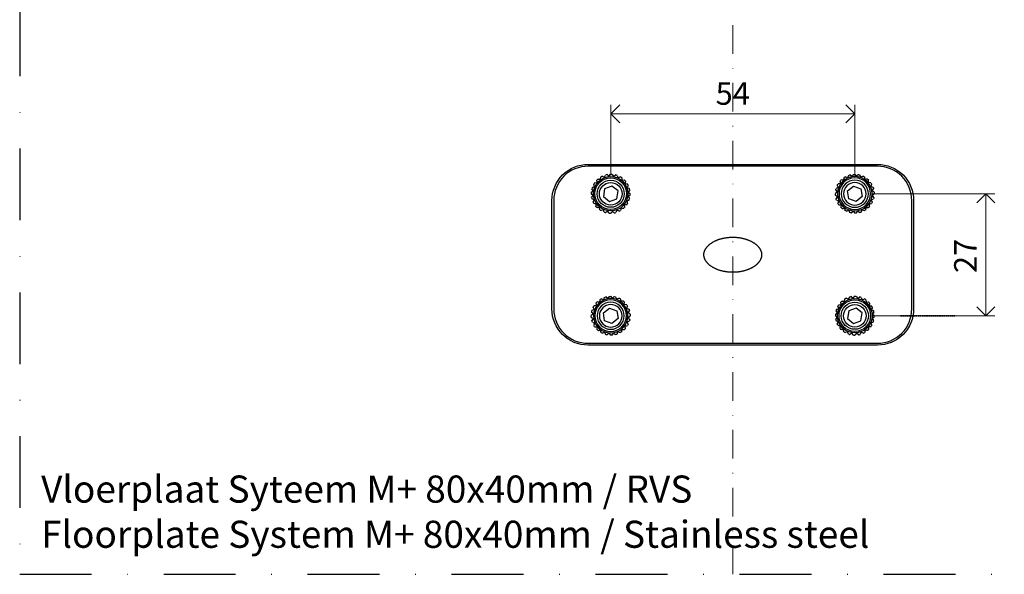
# Model space of a CAD drawing. Units: millimetres. Extents: x 19433 to 19996, y 1640 to 2211.
# Drawn here: x 19666 to 19884, y 1640 to 1763 of the extents above; entities that cross this region are included whole.
import ezdxf

# ---------------------------------------------------------------- set-up
doc = ezdxf.new("R2010")
doc.units = ezdxf.units.MM
doc.header["$LTSCALE"] = 0.25
doc.header["$PDMODE"] = 35
doc.header["$PDSIZE"] = -10
doc.linetypes.add('DASHDOTX2', pattern=[50.8, 25.4, -12.7, 0, -12.7])
doc.linetypes.add('HIDDEN', pattern=[1.905, 1.27, -0.635])
doc.layers.get('0').update_dxf_attribs({"color": 250, "lineweight": 20})
doc.layers.get('Defpoints').update_dxf_attribs({"color": 3})
for name, color, linetype, lineweight in [('dunne lijn', 7, 'Continuous', 15), ('FJ hulplijnen', 252, 'Continuous', 20), ('FJ maatvoering', 250, 'Continuous', 18), ('FJ onderdelen', 7, 'Continuous', 18)]:
    doc.layers.add(name, color=color, linetype=linetype, lineweight=lineweight)
doc.layers.add('FJ defpoints', color=2, linetype='DASHDOTX2', plot=False)
doc.styles.add('BTS--_HC04_Algemeen$0$BTS--_isocp', font='isocp.shx')
doc.styles.get("Standard").update_dxf_attribs({"font": 'txt', "height": 2.5})
doc.dimstyles.new('Copy of FritsJurgens', dxfattribs={"dimscale": 15, "dimtxt": 2.5, "dimasz": 2, "dimexe": 1, "dimexo": 2, "dimgap": 1, "dimtad": 1, "dimdec": 1, "dimzin": 12, "dimdsep": 46, "dimtxsty": 'Standard', "dimblk": 'OPEN90', "dimcen": -1, "dimclrd": 256, "dimclre": 8, "dimclrt": 7, "dimadec": 1, "dimazin": 3, "dimtfac": 0.5, "dimtdec": 1, "dimtix": 1, "dimtmove": 0, "dimatfit": 3, "dimldrblk": 'OPEN30', "dimfxl": 3, "dimtvp": 78.125, "dimtolj": 1, "dimtzin": 13, "dimlwd": -1, "dimlwe": -1, "dimarcsym": 0})

# ---------------------------------------------------------------- blocks, each defined once
blk = doc.blocks.new('_Open90')
at = {"color": 0, "linetype": 'ByBlock', "lineweight": -2}
for p, q in [((0, 0), (-1, 0)), ((-0.5, 0.5), (0, 0)), ((0, 0), (-0.5, -0.5))]:
    blk.add_line(p, q, dxfattribs=at)
blk = doc.blocks.new('*D28')
at = {"layer": 'Defpoints', "color": 0, "transparency": 16777216}
for p in [(19850.68, 1724.23), (19850.68, 1697.23), (19879.65, 1697.23)]:
    blk.add_point(p, dxfattribs=at)
at = {"layer": 'FJ maatvoering', "color": 8, "transparency": 16777216}
for p, q in [((19854.68, 1724.23), (19881.65, 1724.23)), ((19854.68, 1697.23), (19881.65, 1697.23))]:
    blk.add_line(p, q, dxfattribs=at)
at = {"layer": 'FJ maatvoering', "transparency": 16777216}
blk.add_line((19879.65, 1720.23), (19879.65, 1701.23), dxfattribs=at)
at = {"layer": 'FJ maatvoering', "transparency": 16777216, "xscale": 4, "yscale": 4, "zscale": 4}
for p, rotation in [((19879.65, 1724.23), 90), ((19879.65, 1697.23), 270)]:
    blk.add_blockref('_Open90', p, dxfattribs=dict(at, rotation=rotation))
at = {"layer": 'FJ maatvoering', "color": 7, "transparency": 16777216, "insert": (19872.65, 1706.68), "char_height": 5, "attachment_point": 1, "rotation": 90}
blk.add_mtext('\\A1;27', dxfattribs=at)
blk = doc.blocks.new('_Open30')
at = {"color": 0, "linetype": 'ByBlock', "lineweight": -2}
for p, q in [((-1, 0.27), (0, 0)), ((0, 0), (-1, -0.27)), ((0, 0), (-1, 0))]:
    blk.add_line(p, q, dxfattribs=at)
blk = doc.blocks.new('*D29')
at = {"layer": 'Defpoints', "color": 0, "transparency": 16777216}
for p in [(19850.68, 1741.92), (19796.68, 1724.23), (19850.68, 1724.23)]:
    blk.add_point(p, dxfattribs=at)
at = {"layer": 'FJ maatvoering', "color": 8, "transparency": 16777216}
for p, q in [((19796.68, 1728.23), (19796.68, 1743.92)), ((19850.68, 1728.23), (19850.68, 1743.92))]:
    blk.add_line(p, q, dxfattribs=at)
at = {"layer": 'FJ maatvoering', "transparency": 16777216}
blk.add_line((19800.68, 1741.92), (19846.68, 1741.92), dxfattribs=at)
at = {"layer": 'FJ maatvoering', "transparency": 16777216, "xscale": 4, "yscale": 4, "zscale": 4, "rotation": 180}
blk.add_blockref('_Open90', (19796.68, 1741.92), dxfattribs=at)
at = {"layer": 'FJ maatvoering', "transparency": 16777216, "xscale": 4, "yscale": 4, "zscale": 4}
blk.add_blockref('_Open90', (19850.68, 1741.92), dxfattribs=at)
at = {"layer": 'FJ maatvoering', "color": 7, "transparency": 16777216, "insert": (19823.68, 1746.42), "char_height": 5, "attachment_point": 5}
blk.add_mtext('\\A1;54', dxfattribs=at)
blk = doc.blocks.new('insert-ba')
at = {"linetype": 'Continuous', "lineweight": 25}
for p, q in [((-3.55, 2.43), (-3.01, 2.48)), ((-3.01, 2.48), (-3.06, 3.02)), ((-1.86, 3.88), (-1.37, 3.65)), ((-1.37, 3.65), (-1.14, 4.14)), ((-0.8, 4.23), (-0.38, 3.88)), ((-0.38, 3.88), (-0.03, 4.3)), ((0.33, 4.29), (0.64, 3.85)), ((0.64, 3.85), (1.08, 4.16)), ((1.42, 4.06), (1.61, 3.55)), ((1.61, 3.55), (2.12, 3.74)), ((2.43, 3.55), (2.48, 3.01)), ((2.48, 3.01), (3.02, 3.06)), ((-4.29, 0.33), (-3.85, 0.64)), ((-3.85, 0.64), (-4.16, 1.08)), ((-4.06, 1.42), (-3.55, 1.61)), ((-3.55, 1.61), (-3.74, 2.12)), ((-1.34, 1.1), (-1.62, -0.61)), ((0.28, 1.71), (-1.34, 1.1)), ((1.62, 0.61), (0.28, 1.71)), ((1.34, -1.1), (1.62, 0.61)), ((3.88, 1.86), (3.65, 1.37)), ((3.65, 1.37), (4.14, 1.14)), ((4.23, 0.8), (3.88, 0.38)), ((3.88, 0.38), (4.3, 0.03)), ((-3.88, -0.38), (-4.3, -0.03)), ((-4.23, -0.8), (-3.88, -0.38)), ((-3.65, -1.37), (-4.14, -1.14)), ((-3.88, -1.86), (-3.65, -1.37)), ((-1.62, -0.61), (-0.28, -1.71)), ((-0.28, -1.71), (1.34, -1.1)), ((4.06, -1.42), (3.55, -1.61)), ((3.55, -1.61), (3.74, -2.12)), ((4.29, -0.33), (3.85, -0.64)), ((3.85, -0.64), (4.16, -1.08)), ((-2.48, -3.01), (-3.02, -3.06)), ((-2.43, -3.55), (-2.48, -3.01)), ((-1.61, -3.55), (-2.12, -3.74)), ((-1.42, -4.06), (-1.61, -3.55)), ((-0.64, -3.85), (-1.08, -4.16)), ((-0.33, -4.29), (-0.64, -3.85)), ((0.38, -3.88), (0.03, -4.3)), ((0.8, -4.23), (0.38, -3.88)), ((1.37, -3.65), (1.14, -4.14)), ((1.86, -3.88), (1.37, -3.65)), ((3.55, -2.43), (3.01, -2.48)), ((3.01, -2.48), (3.06, -3.02))]:
    blk.add_line(p, q, dxfattribs=at)
for radius in [3.81, 3.5, 3, 2.5]:
    blk.add_circle((0, 0), radius, dxfattribs=at)
for start, end in [(145.6572, 150.4392), (130.6572, 135.4392), (115.6572, 120.4392), (100.6572, 105.4392), (85.6572, 90.4392), (70.6572, 75.4392), (55.6572, 60.4392), (40.6572, 45.4392), (25.6572, 30.4392), (175.6572, 180.4392), (160.6572, 165.4392), (10.6572, 15.4392), (355.6572, 0.4392), (190.6572, 195.4392), (205.6572, 210.4392), (325.6572, 330.4392), (340.6572, 345.4392), (220.6572, 225.4392), (235.6572, 240.4392), (250.6572, 255.4392), (265.6572, 270.4392), (280.6572, 285.4392), (295.6572, 300.4392), (310.6572, 315.4392)]:
    blk.add_arc((0, 0), 4.3, start, end, dxfattribs=at)
for points, knots in [([(-2.8, 3.26), (-2.78, 3.26), (-2.6, 3.23), (-2.42, 3.2), (-2.27, 3.17)], [0, 0, 0, 0, 0.14111, 1, 1, 1, 1]), ([(-2.27, 3.17), (-2.24, 3.33), (-2.21, 3.51), (-2.18, 3.68), (-2.18, 3.71)], [0, 0, 0, 0, 0.85889, 1, 1, 1, 1]), ([(3.26, 2.8), (3.26, 2.78), (3.23, 2.6), (3.2, 2.42), (3.17, 2.27)], [0, 0, 0, 0, 0.14111, 1, 1, 1, 1]), ([(3.17, 2.27), (3.21, 2.26), (3.39, 2.23), (3.56, 2.2), (3.71, 2.18)], [0, 0, 0, 0, 0.187264, 1, 1, 1, 1]), ([(-3.17, -2.27), (-3.33, -2.24), (-3.51, -2.21), (-3.68, -2.18), (-3.71, -2.18)], [0, 0, 0, 0, 0.85889, 1, 1, 1, 1]), ([(-3.26, -2.8), (-3.24, -2.66), (-3.21, -2.48), (-3.18, -2.3), (-3.17, -2.27)], [0, 0, 0, 0, 0.812736, 1, 1, 1, 1]), ([(2.27, -3.17), (2.26, -3.21), (2.23, -3.39), (2.2, -3.56), (2.18, -3.71)], [0, 0, 0, 0, 0.187264, 1, 1, 1, 1]), ([(2.8, -3.26), (2.66, -3.24), (2.48, -3.21), (2.3, -3.18), (2.27, -3.17)], [0, 0, 0, 0, 0.812736, 1, 1, 1, 1])]:
    blk.add_open_spline(points, degree=3, knots=knots, dxfattribs=at)

msp = doc.modelspace()

# ---------------------------------------------------------------- linework, layer by layer
at = {"color": 7, "linetype": 'HIDDEN', "lineweight": 35}
msp.add_line((19860.781, 1697.226, 20), (19872.781, 1697.226, 20), dxfattribs=at)
at = {"layer": 'FJ defpoints', "linetype": 'DASHDOTX2', "ltscale": 2.5}
msp.add_lwpolyline([(19665.946, 1640.001), (19995.789, 1640.001), (19995.789, 1925.356), (19665.946, 1925.356)], close=True, dxfattribs=at)
at = {"layer": 'FJ hulplijnen', "linetype": 'DASHDOTX2'}
msp.add_line((19823.681, 1640.001, 20), (19823.681, 1925.356, 20), dxfattribs=at)
at = {"layer": 'FJ onderdelen', "color": 7, "linetype": 'Continuous', "lineweight": 25, "elevation": 20}
for points in [[(19855.681, 1730.726, -0.4142136), (19863.681, 1722.726), (19863.681, 1698.726, -0.4142136), (19855.681, 1690.726), (19791.681, 1690.726, -0.4142136), (19783.681, 1698.726), (19783.681, 1722.726, -0.4142136), (19791.681, 1730.726)], [(19791.681, 1730.326, 0.4142136), (19784.081, 1722.726), (19784.081, 1698.726, 0.4142136), (19791.681, 1691.126), (19855.681, 1691.126, 0.4142136), (19863.281, 1698.726), (19863.281, 1722.726, 0.4142136), (19855.681, 1730.326)]]:
    msp.add_lwpolyline(points, format="xyb", close=True, dxfattribs=at)
msp.add_lwpolyline([(19817.294, 1710.726), (19817.295, 1710.79), (19817.297, 1710.853), (19817.302, 1710.917), (19817.308, 1710.981), (19817.316, 1711.045), (19817.326, 1711.108), (19817.338, 1711.172), (19817.352, 1711.236), (19817.368, 1711.3), (19817.385, 1711.364), (19817.405, 1711.429), (19817.426, 1711.493), (19817.449, 1711.558), (19817.475, 1711.622), (19817.502, 1711.687), (19817.531, 1711.751), (19817.563, 1711.816), (19817.596, 1711.881), (19817.631, 1711.945), (19817.669, 1712.01), (19817.709, 1712.075), (19817.75, 1712.139), (19817.794, 1712.203), (19817.84, 1712.268), (19817.888, 1712.332), (19817.938, 1712.396), (19817.991, 1712.459), (19818.045, 1712.523), (19818.102, 1712.586), (19818.16, 1712.648), (19818.221, 1712.711), (19818.284, 1712.773), (19818.349, 1712.834), (19818.416, 1712.895), (19818.485, 1712.955), (19818.556, 1713.015), (19818.629, 1713.074), (19818.705, 1713.133), (19818.782, 1713.19), (19818.861, 1713.247), (19818.942, 1713.304), (19819.025, 1713.359), (19819.11, 1713.414), (19819.196, 1713.468), (19819.285, 1713.521), (19819.375, 1713.572), (19819.467, 1713.623), (19819.561, 1713.673), (19819.656, 1713.722), (19819.753, 1713.77), (19819.851, 1713.817), (19819.952, 1713.863), (19820.053, 1713.907), (19820.156, 1713.951), (19820.261, 1713.993), (19820.367, 1714.034), (19820.474, 1714.073), (19820.583, 1714.112), (19820.693, 1714.149), (19820.804, 1714.185), (19820.916, 1714.219), (19821.03, 1714.253), (19821.144, 1714.284), (19821.26, 1714.315), (19821.376, 1714.344), (19821.494, 1714.371), (19821.612, 1714.398), (19821.731, 1714.422), (19821.851, 1714.446), (19821.972, 1714.467), (19822.093, 1714.488), (19822.216, 1714.506), (19822.338, 1714.524), (19822.462, 1714.54), (19822.585, 1714.554), (19822.709, 1714.567), (19822.834, 1714.578), (19822.959, 1714.588), (19823.084, 1714.596), (19823.21, 1714.603), (19823.335, 1714.608), (19823.461, 1714.611), (19823.587, 1714.613), (19823.713, 1714.614), (19823.839, 1714.613), (19823.965, 1714.61), (19824.09, 1714.605), (19824.216, 1714.6), (19824.341, 1714.592), (19824.466, 1714.583), (19824.591, 1714.573), (19824.716, 1714.56), (19824.84, 1714.547), (19824.963, 1714.532), (19825.086, 1714.515), (19825.208, 1714.497), (19825.33, 1714.478), (19825.451, 1714.457), (19825.572, 1714.434), (19825.691, 1714.41), (19825.81, 1714.385), (19825.928, 1714.358), (19826.045, 1714.33), (19826.161, 1714.3), (19826.276, 1714.269), (19826.39, 1714.236), (19826.503, 1714.202), (19826.615, 1714.167), (19826.725, 1714.131), (19826.835, 1714.093), (19826.943, 1714.054), (19827.049, 1714.013), (19827.155, 1713.972), (19827.258, 1713.929), (19827.361, 1713.885), (19827.462, 1713.84), (19827.561, 1713.794), (19827.659, 1713.746), (19827.755, 1713.698), (19827.85, 1713.649), (19827.942, 1713.598), (19828.033, 1713.547), (19828.123, 1713.494), (19828.21, 1713.441), (19828.296, 1713.387), (19828.38, 1713.332), (19828.462, 1713.276), (19828.542, 1713.219), (19828.62, 1713.162), (19828.696, 1713.103), (19828.77, 1713.045), (19828.842, 1712.985), (19828.913, 1712.925), (19828.981, 1712.864), (19829.047, 1712.803), (19829.111, 1712.742), (19829.172, 1712.68), (19829.232, 1712.617), (19829.29, 1712.554), (19829.345, 1712.491), (19829.399, 1712.428), (19829.45, 1712.364), (19829.499, 1712.3), (19829.546, 1712.236), (19829.591, 1712.171), (19829.634, 1712.107), (19829.674, 1712.042), (19829.713, 1711.978), (19829.749, 1711.913), (19829.784, 1711.848), (19829.816, 1711.784), (19829.847, 1711.719), (19829.875, 1711.654), (19829.901, 1711.59), (19829.925, 1711.525), (19829.948, 1711.461), (19829.968, 1711.397), (19829.987, 1711.332), (19830.003, 1711.268), (19830.018, 1711.204), (19830.031, 1711.14), (19830.042, 1711.076), (19830.051, 1711.013), (19830.058, 1710.949), (19830.063, 1710.885), (19830.067, 1710.822), (19830.069, 1710.758), (19830.069, 1710.694), (19830.067, 1710.631), (19830.063, 1710.567), (19830.058, 1710.503), (19830.051, 1710.44), (19830.042, 1710.376), (19830.031, 1710.312), (19830.018, 1710.248), (19830.003, 1710.184), (19829.987, 1710.12), (19829.968, 1710.056), (19829.948, 1709.991), (19829.925, 1709.927), (19829.901, 1709.862), (19829.875, 1709.798), (19829.847, 1709.733), (19829.816, 1709.669), (19829.784, 1709.604), (19829.749, 1709.539), (19829.713, 1709.475), (19829.674, 1709.41), (19829.634, 1709.345), (19829.591, 1709.281), (19829.546, 1709.217), (19829.499, 1709.152), (19829.45, 1709.088), (19829.399, 1709.025), (19829.345, 1708.961), (19829.29, 1708.898), (19829.232, 1708.835), (19829.172, 1708.773), (19829.111, 1708.711), (19829.047, 1708.649), (19828.981, 1708.588), (19828.913, 1708.527), (19828.842, 1708.467), (19828.77, 1708.408), (19828.696, 1708.349), (19828.62, 1708.291), (19828.542, 1708.233), (19828.462, 1708.177), (19828.38, 1708.121), (19828.296, 1708.066), (19828.21, 1708.011), (19828.123, 1707.958), (19828.033, 1707.906), (19827.942, 1707.854), (19827.85, 1707.804), (19827.755, 1707.754), (19827.659, 1707.706), (19827.561, 1707.658), (19827.462, 1707.612), (19827.361, 1707.567), (19827.258, 1707.523), (19827.155, 1707.48), (19827.049, 1707.439), (19826.943, 1707.398), (19826.835, 1707.359), (19826.725, 1707.322), (19826.615, 1707.285), (19826.503, 1707.25), (19826.39, 1707.216), (19826.276, 1707.184), (19826.161, 1707.152), (19826.045, 1707.123), (19825.928, 1707.094), (19825.81, 1707.068), (19825.691, 1707.042), (19825.572, 1707.018), (19825.451, 1706.996), (19825.33, 1706.975), (19825.208, 1706.955), (19825.086, 1706.937), (19824.963, 1706.92), (19824.84, 1706.905), (19824.716, 1706.892), (19824.591, 1706.88), (19824.466, 1706.869), (19824.341, 1706.86), (19824.216, 1706.853), (19824.09, 1706.847), (19823.965, 1706.842), (19823.839, 1706.84), (19823.713, 1706.839), (19823.587, 1706.839), (19823.461, 1706.841), (19823.335, 1706.844), (19823.21, 1706.85), (19823.084, 1706.856), (19822.959, 1706.864), (19822.834, 1706.874), (19822.709, 1706.886), (19822.585, 1706.898), (19822.462, 1706.913), (19822.338, 1706.929), (19822.216, 1706.946), (19822.093, 1706.965), (19821.972, 1706.985), (19821.851, 1707.007), (19821.731, 1707.03), (19821.612, 1707.055), (19821.494, 1707.081), (19821.376, 1707.108), (19821.26, 1707.137), (19821.144, 1707.168), (19821.03, 1707.2), (19820.916, 1707.233), (19820.804, 1707.267), (19820.693, 1707.303), (19820.583, 1707.34), (19820.474, 1707.379), (19820.367, 1707.418), (19820.261, 1707.459), (19820.156, 1707.502), (19820.053, 1707.545), (19819.952, 1707.59), (19819.851, 1707.635), (19819.753, 1707.682), (19819.656, 1707.73), (19819.561, 1707.779), (19819.467, 1707.829), (19819.375, 1707.88), (19819.285, 1707.932), (19819.196, 1707.985), (19819.11, 1708.038), (19819.025, 1708.093), (19818.942, 1708.149), (19818.861, 1708.205), (19818.782, 1708.262), (19818.705, 1708.32), (19818.629, 1708.378), (19818.556, 1708.437), (19818.485, 1708.497), (19818.416, 1708.557), (19818.349, 1708.618), (19818.284, 1708.68), (19818.221, 1708.742), (19818.16, 1708.804), (19818.102, 1708.867), (19818.045, 1708.93), (19817.991, 1708.993), (19817.938, 1709.057), (19817.888, 1709.12), (19817.84, 1709.185), (19817.794, 1709.249), (19817.75, 1709.313), (19817.709, 1709.378), (19817.669, 1709.442), (19817.631, 1709.507), (19817.596, 1709.572), (19817.563, 1709.636), (19817.531, 1709.701), (19817.502, 1709.766), (19817.475, 1709.83), (19817.449, 1709.895), (19817.426, 1709.959), (19817.405, 1710.024), (19817.385, 1710.088), (19817.368, 1710.152), (19817.352, 1710.216), (19817.338, 1710.28), (19817.326, 1710.344), (19817.316, 1710.408), (19817.308, 1710.471), (19817.302, 1710.535), (19817.297, 1710.599), (19817.295, 1710.662)], close=True, dxfattribs=at)

# ---------------------------------------------------------------- block references
at = {"layer": 'FJ onderdelen'}
msp.add_blockref('insert-ba', (19796.681, 1724.226, 20), dxfattribs=at)
at = {"layer": 'FJ onderdelen', "xscale": -1}
msp.add_blockref('insert-ba', (19850.681, 1724.226, 20), dxfattribs=at)
at = {"layer": 'FJ onderdelen', "xscale": -1, "rotation": 180}
msp.add_blockref('insert-ba', (19796.681, 1697.226, 20), dxfattribs=at)
at = {"layer": 'FJ onderdelen', "rotation": 180}
msp.add_blockref('insert-ba', (19850.681, 1697.226, 20), dxfattribs=at)

# ---------------------------------------------------------------- texts
at = {"layer": 'dunne lijn', "insert": (19670.687, 1661.866), "char_height": 6, "width": 263.54796, "attachment_point": 1, "style": 'BTS--_HC04_Algemeen$0$BTS--_isocp'}
msp.add_mtext('Vloerplaat Syteem M+ 80x40mm / RVS\\PFloorplate System M+ 80x40mm / Stainless steel', dxfattribs=at)

# ---------------------------------------------------------------- dimensions: what is measured, and where the dimension line sits
at = {"layer": 'FJ maatvoering'}
dim = msp.add_linear_dim(base=(19850.681, 1741.917, 20), p1=(19796.681, 1724.226, 20), p2=(19850.681, 1724.226, 20), dimstyle='Copy of FritsJurgens', override={"dimscale": 0}, dxfattribs=at)
dim.commit()
dim.dimension.update_dxf_attribs({"geometry": '*D29', "text_midpoint": (19823.681, 1746.417, 20)})
dim = msp.add_linear_dim(base=(19879.652, 1697.226, 20), p1=(19850.681, 1724.226, 20), p2=(19850.681, 1697.226, 20), angle=90, dimstyle='Copy of FritsJurgens', override={"dimscale": 0, "dimdec": 0, "dimatfit": 2}, dxfattribs=at)
dim.commit()
dim.dimension.update_dxf_attribs({"geometry": '*D28', "text_midpoint": (19879.652, 1710.726, 20), "dimtype": 160})

doc.saveas('drawing.dxf')
